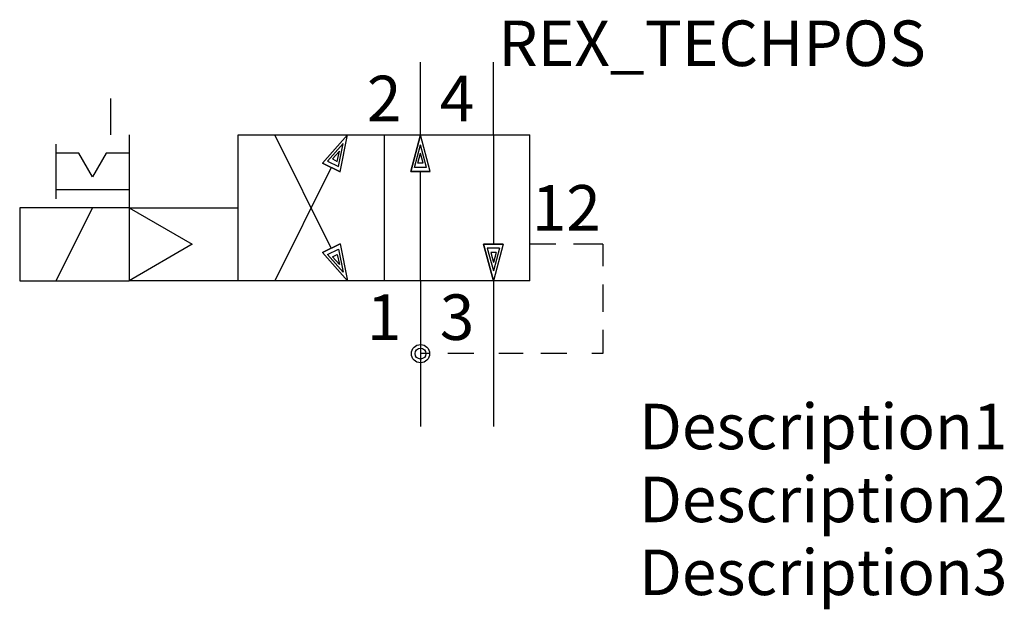
# Model space of a CAD drawing. Extents: x -22 to 32, y -10 to 22.3.
import ezdxf
from ezdxf.enums import TextEntityAlignment as Align

# ---------------------------------------------------------------- set-up
doc = ezdxf.new("R2010")
doc.units = 0
doc.header["$LTSCALE"] = 1.683502
doc.header["$MEASUREMENT"] = 0
for name, color, linetype in [('REX_TECHDATA', 70, 'CONTINUOUS'), ('REX_TECHPOS', 4, 'CONTINUOUS'), ('RHS_SYMLINE1', 50, 'CONTINUOUS'), ('RHS_SYMLINE2', 80, 'CONTINUOUS'), ('RHS_SYMTEXT1', 70, 'CONTINUOUS'), ('SCHRAFFUR', 9, 'CONTINUOUS'), ('SCHRAFFUR_POLI', 9, 'CONTINUOUS')]:
    doc.layers.add(name, color=color, linetype=linetype)
doc.styles.get("Standard").update_dxf_attribs({"font": 'ISOCP'})

msp = doc.modelspace()

# ---------------------------------------------------------------- linework, layer by layer
at = {"layer": 'RHS_SYMLINE1'}
for p, q in [((-17, 16), (-17, 18)), ((-16, 16), (-16, 8)), ((-10, 8), (-10, 16)), ((-10, 16), (6, 16)), ((-2, 16), (-2, 8)), ((6, 8), (6, 16)), ((-20, 12.5), (-20, 15.5)), ((-18.75, 15), (-20, 15)), ((-17.999, 13.701), (-18.75, 15)), ((-17.25, 15), (-17.999, 13.701)), ((-16, 15), (-17.25, 15)), ((-20, 13), (-16, 13)), ((-16, 12), (-22, 12)), ((-22, 12), (-22, 8)), ((-20, 8), (-18, 12)), ((-16, 12), (-12.536, 10)), ((-16, 12), (-10, 12)), ((-12.536, 10), (-16, 8)), ((-22, 8), (-16, 8)), ((-10, 8), (-16, 8)), ((6, 8), (-10, 8))]:
    msp.add_line(p, q, dxfattribs=at)
msp.add_circle((0, 4), 0.5, dxfattribs=at)
at = {"layer": 'RHS_SYMLINE2'}
for p, q in [((0, 16), (0, 20)), ((4, 16), (4, 20)), ((-4.896, 9.782), (-7.999, 16)), ((-5.375, 14.457), (-4, 16)), ((-4.416, 13.977), (-4, 16)), ((-0.536, 14), (0, 16)), ((0.536, 14), (0, 16)), ((4, 16), (4, 10)), ((-4.896, 14.218), (-7.999, 8)), ((-4.416, 13.977), (-5.375, 14.457)), ((0.536, 14), (-0.536, 14)), ((0, 8), (0, 14)), ((-4.416, 10.023), (-5.375, 9.543)), ((-4.416, 10.023), (-4, 8)), ((3.464, 10), (4, 8)), ((4.536, 10), (3.464, 10)), ((4.536, 10), (4, 8)), ((7.429, 10), (6, 10)), ((10, 10), (8.4, 10)), ((10, 10), (10, 8.8)), ((-5.375, 9.543), (-4, 8)), ((0, 8), (0, 0)), ((4, 8), (4, 0)), ((10, 7.8), (10, 6.3)), ((10, 5.3), (10, 4)), ((0.529, 4), (0, 4)), ((2.929, 4), (1.5, 4)), ((5.629, 4), (4.299, 4)), ((8.029, 4), (6.6, 4)), ((10, 4), (9.4, 4))]:
    msp.add_line(p, q, dxfattribs=at)
at = {"layer": 'SCHRAFFUR'}
for p, q in [((-5.097, 14.565), (-4.24, 15.525)), ((-4.501, 14.267), (-4.24, 15.525)), ((-0.337, 14.221), (0, 15.464)), ((0.33, 14.221), (0, 15.464)), ((-4.827, 14.682), (-4.452, 15.105)), ((-4.827, 14.682), (-4.567, 14.552)), ((-4.567, 14.552), (-4.452, 15.105)), ((-0.147, 14.447), (-0.001, 14.993)), ((0.143, 14.447), (-0.001, 14.993)), ((-5.097, 14.565), (-4.501, 14.267)), ((0.33, 14.221), (-0.337, 14.221)), ((0.143, 14.447), (-0.147, 14.447)), ((-5.097, 9.435), (-4.501, 9.733)), ((-4.501, 9.733), (-4.24, 8.475)), ((4.33, 9.779), (3.663, 9.779)), ((3.663, 9.779), (4, 8.536)), ((4.33, 9.779), (4, 8.536)), ((-5.097, 9.435), (-4.24, 8.475)), ((-4.827, 9.318), (-4.567, 9.448)), ((-4.827, 9.318), (-4.452, 8.895)), ((-4.567, 9.448), (-4.452, 8.895)), ((4.143, 9.553), (3.853, 9.553)), ((3.853, 9.553), (3.999, 9.007)), ((4.143, 9.553), (3.999, 9.007))]:
    msp.add_line(p, q, dxfattribs=at)
msp.add_circle((0, 4), 0.3, dxfattribs=at)
at = {"layer": 'SCHRAFFUR_POLI', "linetype": 'Continuous'}
for points in [[(-4.416, 13.977), (-4, 16), (-5.375, 14.457)], [(-4.416, 10.023), (-4, 8), (-5.375, 9.543)]]:
    msp.add_lwpolyline(points, close=True, dxfattribs=at)
at = {"layer": 'SCHRAFFUR_POLI'}
for points in [[(0, 16), (-0.536, 14), (0.536, 14)], [(-0.536, 14), (0.536, 14), (0, 16)], [(3.464, 10), (4.536, 10), (4, 8)], [(4, 8), (3.464, 10), (4.536, 10)]]:
    msp.add_lwpolyline(points, close=True, dxfattribs=at)
msp.add_circle((0, 4), 0.5, dxfattribs=at)

# ---------------------------------------------------------------- texts
at = {"layer": 'REX_TECHDATA', "width": 1}
for tag, p in [('Description1', (12, 0)), ('Description2', (12, -4)), ('Description3', (12, -8))]:
    msp.add_attdef(tag, text='', height=2.5, dxfattribs=at).set_placement(p, align=Align.MIDDLE_LEFT)
at = {"layer": 'REX_TECHPOS', "width": 1}
msp.add_attdef('REX_TECHPOS', text='*', height=2.5, dxfattribs=at).set_placement((16, 19), align=Align.BOTTOM_CENTER)
at = {"layer": 'RHS_SYMTEXT1'}
for s, p in [('2', (-1.994, 18.001)), ('4', (2.006, 18.001)), ('12', (8, 12)), ('1', (-1.994, 6.001)), ('3', (2.006, 6.001))]:
    msp.add_text(s, height=2.5, dxfattribs=at).set_placement(p, align=Align.MIDDLE_CENTER)

doc.saveas('drawing.dxf')
